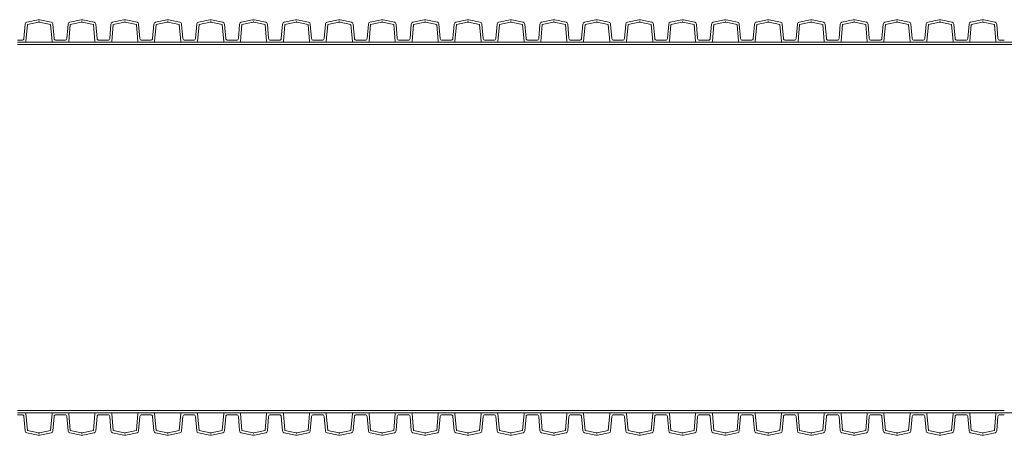
# Model space of a CAD drawing. Units: millimetres. Extents: x 13058 to 73590, y 5012 to 30714.
# Drawn here: x 15162 to 15635, y 26535 to 26735 of the extents above; entities that cross this region are included whole.
import ezdxf

# ---------------------------------------------------------------- set-up
doc = ezdxf.new("R2010")
doc.units = ezdxf.units.MM
doc.layers.add('Pragma-Inner-Layer', color=50, linetype='Continuous', lineweight=5)
doc.layers.add('Pragma-Rib-Layer', color=22, linetype='Continuous', lineweight=5)

msp = doc.modelspace()

# ---------------------------------------------------------------- linework, layer by layer
at = {"layer": 'Pragma-Inner-Layer'}
for p, q in [((15181.37852, 26723.83036), (15160.74852, 26723.83036)), ((15181.37852, 26722.73036), (15160.74852, 26722.73036)), ((15202.00852, 26723.83036), (15181.37852, 26723.83036)), ((15202.00852, 26722.73036), (15181.37852, 26722.73036)), ((15222.63852, 26723.83036), (15202.00852, 26723.83036)), ((15222.63852, 26722.73036), (15202.00852, 26722.73036)), ((15243.26852, 26723.83036), (15222.63852, 26723.83036)), ((15243.26852, 26722.73036), (15222.63852, 26722.73036)), ((15263.89852, 26723.83036), (15243.26852, 26723.83036)), ((15263.89852, 26722.73036), (15243.26852, 26722.73036)), ((15284.52852, 26723.83036), (15263.89852, 26723.83036)), ((15284.52852, 26722.73036), (15263.89852, 26722.73036)), ((15305.15852, 26723.83036), (15284.52852, 26723.83036)), ((15305.15852, 26722.73036), (15284.52852, 26722.73036)), ((15325.78852, 26723.83036), (15305.15852, 26723.83036)), ((15325.78852, 26722.73036), (15305.15852, 26722.73036)), ((15346.41852, 26723.83036), (15325.78852, 26723.83036)), ((15346.41852, 26722.73036), (15325.78852, 26722.73036)), ((15367.04852, 26723.83036), (15346.41852, 26723.83036)), ((15367.04852, 26722.73036), (15346.41852, 26722.73036)), ((15387.67852, 26723.83036), (15367.04852, 26723.83036)), ((15387.67852, 26722.73036), (15367.04852, 26722.73036)), ((15408.30852, 26723.83036), (15387.67852, 26723.83036)), ((15408.30852, 26722.73036), (15387.67852, 26722.73036)), ((15428.93852, 26723.83036), (15408.30852, 26723.83036)), ((15428.93852, 26722.73036), (15408.30852, 26722.73036)), ((15449.56852, 26723.83036), (15428.93852, 26723.83036)), ((15449.56852, 26722.73036), (15428.93852, 26722.73036)), ((15470.19852, 26723.83036), (15449.56852, 26723.83036)), ((15470.19852, 26722.73036), (15449.56852, 26722.73036)), ((15490.82852, 26723.83036), (15470.19852, 26723.83036)), ((15490.82852, 26722.73036), (15470.19852, 26722.73036)), ((15511.45852, 26723.83036), (15490.82852, 26723.83036)), ((15511.45852, 26722.73036), (15490.82852, 26722.73036)), ((15532.08852, 26723.83036), (15511.45852, 26723.83036)), ((15532.08852, 26722.73036), (15511.45852, 26722.73036)), ((15552.71852, 26723.83036), (15532.08852, 26723.83036)), ((15552.71852, 26722.73036), (15532.08852, 26722.73036)), ((15573.34852, 26723.83036), (15552.71852, 26723.83036)), ((15573.34852, 26722.73036), (15552.71852, 26722.73036)), ((15593.97852, 26723.83036), (15573.34852, 26723.83036)), ((15593.97852, 26722.73036), (15573.34852, 26722.73036)), ((15614.60852, 26723.83036), (15593.97852, 26723.83036)), ((15614.60852, 26722.73036), (15593.97852, 26722.73036)), ((15635.23852, 26723.83036), (15614.60852, 26723.83036)), ((15635.23852, 26722.73036), (15614.60852, 26722.73036)), ((15655.86852, 26723.83036), (15635.23852, 26723.83036)), ((15655.86852, 26722.73036), (15635.23852, 26722.73036)), ((15160.74852, 26546.73036), (15181.37852, 26546.73036)), ((15160.74852, 26545.63036), (15181.37852, 26545.63036)), ((15181.37852, 26546.73036), (15202.00852, 26546.73036)), ((15181.37852, 26545.63036), (15202.00852, 26545.63036)), ((15202.00852, 26546.73036), (15222.63852, 26546.73036)), ((15202.00852, 26545.63036), (15222.63852, 26545.63036)), ((15222.63852, 26546.73036), (15243.26852, 26546.73036)), ((15222.63852, 26545.63036), (15243.26852, 26545.63036)), ((15243.26852, 26546.73036), (15263.89852, 26546.73036)), ((15243.26852, 26545.63036), (15263.89852, 26545.63036)), ((15263.89852, 26546.73036), (15284.52852, 26546.73036)), ((15263.89852, 26545.63036), (15284.52852, 26545.63036)), ((15284.52852, 26546.73036), (15305.15852, 26546.73036)), ((15284.52852, 26545.63036), (15305.15852, 26545.63036)), ((15305.15852, 26546.73036), (15325.78852, 26546.73036)), ((15305.15852, 26545.63036), (15325.78852, 26545.63036)), ((15325.78852, 26546.73036), (15346.41852, 26546.73036)), ((15325.78852, 26545.63036), (15346.41852, 26545.63036)), ((15346.41852, 26546.73036), (15367.04852, 26546.73036)), ((15346.41852, 26545.63036), (15367.04852, 26545.63036)), ((15367.04852, 26546.73036), (15387.67852, 26546.73036)), ((15367.04852, 26545.63036), (15387.67852, 26545.63036)), ((15387.67852, 26546.73036), (15408.30852, 26546.73036)), ((15387.67852, 26545.63036), (15408.30852, 26545.63036)), ((15408.30852, 26546.73036), (15428.93852, 26546.73036)), ((15408.30852, 26545.63036), (15428.93852, 26545.63036)), ((15428.93852, 26546.73036), (15449.56852, 26546.73036)), ((15428.93852, 26545.63036), (15449.56852, 26545.63036)), ((15449.56852, 26546.73036), (15470.19852, 26546.73036)), ((15449.56852, 26545.63036), (15470.19852, 26545.63036)), ((15470.19852, 26546.73036), (15490.82852, 26546.73036)), ((15470.19852, 26545.63036), (15490.82852, 26545.63036)), ((15490.82852, 26546.73036), (15511.45852, 26546.73036)), ((15490.82852, 26545.63036), (15511.45852, 26545.63036)), ((15511.45852, 26546.73036), (15532.08852, 26546.73036)), ((15511.45852, 26545.63036), (15532.08852, 26545.63036)), ((15532.08852, 26546.73036), (15552.71852, 26546.73036)), ((15532.08852, 26545.63036), (15552.71852, 26545.63036)), ((15552.71852, 26546.73036), (15573.34852, 26546.73036)), ((15552.71852, 26545.63036), (15573.34852, 26545.63036)), ((15573.34852, 26546.73036), (15593.97852, 26546.73036)), ((15573.34852, 26545.63036), (15593.97852, 26545.63036)), ((15593.97852, 26546.73036), (15614.60852, 26546.73036)), ((15593.97852, 26545.63036), (15614.60852, 26545.63036)), ((15614.60852, 26546.73036), (15635.23852, 26546.73036)), ((15614.60852, 26545.63036), (15635.23852, 26545.63036)), ((15635.23852, 26545.63036), (15655.86852, 26545.63036))]:
    msp.add_line(p, q, dxfattribs=at)
at = {"layer": 'Pragma-Rib-Layer'}
for points in [[(15160.74852, 26724.83036), (15162.80219, 26724.83036, 0.388878732), (15163.79838, 26725.7432), (15164.40138, 26732.63552, -0.329750547), (15165.18966, 26733.52651), (15170.64769, 26734.68665, -0.052407779), (15171.06352, 26734.73036, -0.052407779), (15171.47934, 26734.68665), (15176.93737, 26733.52651, -0.329750547), (15177.72565, 26732.63552), (15178.32865, 26725.7432, 0.388878732), (15179.32485, 26724.83036), (15181.37852, 26724.83036)], [(15160.74852, 26723.83036), (15164.27707, 26723.83036, 0.388878732), (15164.77516, 26724.28678), (15165.49075, 26732.46593), (15170.8764, 26733.61069, -0.052407779), (15171.06352, 26733.63036, -0.052407779), (15171.25064, 26733.61069), (15176.63629, 26732.46593), (15177.35187, 26724.28678, 0.388878732), (15177.84997, 26723.83036), (15181.37852, 26723.83036)], [(15181.37852, 26724.83036), (15183.43219, 26724.83036, 0.388878732), (15184.42838, 26725.7432), (15185.03138, 26732.63552, -0.329750547), (15185.81966, 26733.52651), (15191.27769, 26734.68665, -0.052407779), (15191.69352, 26734.73036, -0.052407779), (15192.10934, 26734.68665), (15197.56737, 26733.52651, -0.329750547), (15198.35565, 26732.63552), (15198.95865, 26725.7432, 0.388878732), (15199.95485, 26724.83036), (15202.00852, 26724.83036)], [(15181.37852, 26723.83036), (15184.90707, 26723.83036, 0.388878732), (15185.40516, 26724.28678), (15186.12075, 26732.46593), (15191.5064, 26733.61069, -0.052407779), (15191.69352, 26733.63036, -0.052407779), (15191.88064, 26733.61069), (15197.26629, 26732.46593), (15197.98187, 26724.28678, 0.388878732), (15198.47997, 26723.83036), (15202.00852, 26723.83036)], [(15202.00852, 26724.83036), (15204.06219, 26724.83036, 0.388878732), (15205.05838, 26725.7432), (15205.66138, 26732.63552, -0.329750547), (15206.44966, 26733.52651), (15211.90769, 26734.68665, -0.052407779), (15212.32352, 26734.73036, -0.052407779), (15212.73934, 26734.68665), (15218.19737, 26733.52651, -0.329750547), (15218.98565, 26732.63552), (15219.58865, 26725.7432, 0.388878732), (15220.58485, 26724.83036), (15222.63852, 26724.83036)], [(15202.00852, 26723.83036), (15205.53707, 26723.83036, 0.388878732), (15206.03516, 26724.28678), (15206.75075, 26732.46593), (15212.1364, 26733.61069, -0.052407779), (15212.32352, 26733.63036, -0.052407779), (15212.51064, 26733.61069), (15217.89629, 26732.46593), (15218.61187, 26724.28678, 0.388878732), (15219.10997, 26723.83036), (15222.63852, 26723.83036)], [(15222.63852, 26724.83036), (15224.69219, 26724.83036, 0.388878732), (15225.68838, 26725.7432), (15226.29138, 26732.63552, -0.329750547), (15227.07966, 26733.52651), (15232.53769, 26734.68665, -0.052407779), (15232.95352, 26734.73036, -0.052407779), (15233.36934, 26734.68665), (15238.82737, 26733.52651, -0.329750547), (15239.61565, 26732.63552), (15240.21865, 26725.7432, 0.388878732), (15241.21485, 26724.83036), (15243.26852, 26724.83036)], [(15222.63852, 26723.83036), (15226.16707, 26723.83036, 0.388878732), (15226.66516, 26724.28678), (15227.38075, 26732.46593), (15232.7664, 26733.61069, -0.052407779), (15232.95352, 26733.63036, -0.052407779), (15233.14064, 26733.61069), (15238.52629, 26732.46593), (15239.24187, 26724.28678, 0.388878732), (15239.73997, 26723.83036), (15243.26852, 26723.83036)], [(15243.26852, 26724.83036), (15245.32219, 26724.83036, 0.388878732), (15246.31838, 26725.7432), (15246.92138, 26732.63552, -0.329750547), (15247.70966, 26733.52651), (15253.16769, 26734.68665, -0.052407779), (15253.58352, 26734.73036, -0.052407779), (15253.99934, 26734.68665), (15259.45737, 26733.52651, -0.329750547), (15260.24565, 26732.63552), (15260.84865, 26725.7432, 0.388878732), (15261.84485, 26724.83036), (15263.89852, 26724.83036)], [(15243.26852, 26723.83036), (15246.79707, 26723.83036, 0.388878732), (15247.29516, 26724.28678), (15248.01075, 26732.46593), (15253.3964, 26733.61069, -0.052407779), (15253.58352, 26733.63036, -0.052407779), (15253.77064, 26733.61069), (15259.15629, 26732.46593), (15259.87187, 26724.28678, 0.388878732), (15260.36997, 26723.83036), (15263.89852, 26723.83036)], [(15263.89852, 26724.83036), (15265.95219, 26724.83036, 0.388878732), (15266.94838, 26725.7432), (15267.55138, 26732.63552, -0.329750547), (15268.33966, 26733.52651), (15273.79769, 26734.68665, -0.052407779), (15274.21352, 26734.73036, -0.052407779), (15274.62934, 26734.68665), (15280.08737, 26733.52651, -0.329750547), (15280.87565, 26732.63552), (15281.47865, 26725.7432, 0.388878732), (15282.47485, 26724.83036), (15284.52852, 26724.83036)], [(15263.89852, 26723.83036), (15267.42707, 26723.83036, 0.388878732), (15267.92516, 26724.28678), (15268.64075, 26732.46593), (15274.0264, 26733.61069, -0.052407779), (15274.21352, 26733.63036, -0.052407779), (15274.40064, 26733.61069), (15279.78629, 26732.46593), (15280.50187, 26724.28678, 0.388878732), (15280.99997, 26723.83036), (15284.52852, 26723.83036)], [(15284.52852, 26724.83036), (15286.58219, 26724.83036, 0.388878732), (15287.57838, 26725.7432), (15288.18138, 26732.63552, -0.329750547), (15288.96966, 26733.52651), (15294.42769, 26734.68665, -0.052407779), (15294.84352, 26734.73036, -0.052407779), (15295.25934, 26734.68665), (15300.71737, 26733.52651, -0.329750547), (15301.50565, 26732.63552), (15302.10865, 26725.7432, 0.388878732), (15303.10485, 26724.83036), (15305.15852, 26724.83036)], [(15284.52852, 26723.83036), (15288.05707, 26723.83036, 0.388878732), (15288.55516, 26724.28678), (15289.27075, 26732.46593), (15294.6564, 26733.61069, -0.052407779), (15294.84352, 26733.63036, -0.052407779), (15295.03064, 26733.61069), (15300.41629, 26732.46593), (15301.13187, 26724.28678, 0.388878732), (15301.62997, 26723.83036), (15305.15852, 26723.83036)], [(15305.15852, 26724.83036), (15307.21219, 26724.83036, 0.388878732), (15308.20838, 26725.7432), (15308.81138, 26732.63552, -0.329750547), (15309.59966, 26733.52651), (15315.05769, 26734.68665, -0.052407779), (15315.47352, 26734.73036, -0.052407779), (15315.88934, 26734.68665), (15321.34737, 26733.52651, -0.329750547), (15322.13565, 26732.63552), (15322.73865, 26725.7432, 0.388878732), (15323.73485, 26724.83036), (15325.78852, 26724.83036)], [(15305.15852, 26723.83036), (15308.68707, 26723.83036, 0.388878732), (15309.18516, 26724.28678), (15309.90075, 26732.46593), (15315.2864, 26733.61069, -0.052407779), (15315.47352, 26733.63036, -0.052407779), (15315.66064, 26733.61069), (15321.04629, 26732.46593), (15321.76187, 26724.28678, 0.388878732), (15322.25997, 26723.83036), (15325.78852, 26723.83036)], [(15325.78852, 26724.83036), (15327.84219, 26724.83036, 0.388878732), (15328.83838, 26725.7432), (15329.44138, 26732.63552, -0.329750547), (15330.22966, 26733.52651), (15335.68769, 26734.68665, -0.052407779), (15336.10352, 26734.73036, -0.052407779), (15336.51934, 26734.68665), (15341.97737, 26733.52651, -0.329750547), (15342.76565, 26732.63552), (15343.36865, 26725.7432, 0.388878732), (15344.36485, 26724.83036), (15346.41852, 26724.83036)], [(15325.78852, 26723.83036), (15329.31707, 26723.83036, 0.388878732), (15329.81516, 26724.28678), (15330.53075, 26732.46593), (15335.9164, 26733.61069, -0.052407779), (15336.10352, 26733.63036, -0.052407779), (15336.29064, 26733.61069), (15341.67629, 26732.46593), (15342.39187, 26724.28678, 0.388878732), (15342.88997, 26723.83036), (15346.41852, 26723.83036)], [(15346.41852, 26724.83036), (15348.47219, 26724.83036, 0.388878732), (15349.46838, 26725.7432), (15350.07138, 26732.63552, -0.329750547), (15350.85966, 26733.52651), (15356.31769, 26734.68665, -0.052407779), (15356.73352, 26734.73036, -0.052407779), (15357.14934, 26734.68665), (15362.60737, 26733.52651, -0.329750547), (15363.39565, 26732.63552), (15363.99865, 26725.7432, 0.388878732), (15364.99485, 26724.83036), (15367.04852, 26724.83036)], [(15346.41852, 26723.83036), (15349.94707, 26723.83036, 0.388878732), (15350.44516, 26724.28678), (15351.16075, 26732.46593), (15356.5464, 26733.61069, -0.052407779), (15356.73352, 26733.63036, -0.052407779), (15356.92064, 26733.61069), (15362.30629, 26732.46593), (15363.02187, 26724.28678, 0.388878732), (15363.51997, 26723.83036), (15367.04852, 26723.83036)], [(15367.04852, 26724.83036), (15369.10219, 26724.83036, 0.388878732), (15370.09838, 26725.7432), (15370.70138, 26732.63552, -0.329750547), (15371.48966, 26733.52651), (15376.94769, 26734.68665, -0.052407779), (15377.36352, 26734.73036, -0.052407779), (15377.77934, 26734.68665), (15383.23737, 26733.52651, -0.329750547), (15384.02565, 26732.63552), (15384.62865, 26725.7432, 0.388878732), (15385.62485, 26724.83036), (15387.67852, 26724.83036)], [(15367.04852, 26723.83036), (15370.57707, 26723.83036, 0.388878732), (15371.07516, 26724.28678), (15371.79075, 26732.46593), (15377.1764, 26733.61069, -0.052407779), (15377.36352, 26733.63036, -0.052407779), (15377.55064, 26733.61069), (15382.93629, 26732.46593), (15383.65187, 26724.28678, 0.388878732), (15384.14997, 26723.83036), (15387.67852, 26723.83036)], [(15387.67852, 26724.83036), (15389.73219, 26724.83036, 0.388878732), (15390.72838, 26725.7432), (15391.33138, 26732.63552, -0.329750547), (15392.11966, 26733.52651), (15397.57769, 26734.68665, -0.052407779), (15397.99352, 26734.73036, -0.052407779), (15398.40934, 26734.68665), (15403.86737, 26733.52651, -0.329750547), (15404.65565, 26732.63552), (15405.25865, 26725.7432, 0.388878732), (15406.25485, 26724.83036), (15408.30852, 26724.83036)], [(15387.67852, 26723.83036), (15391.20707, 26723.83036, 0.388878732), (15391.70516, 26724.28678), (15392.42075, 26732.46593), (15397.8064, 26733.61069, -0.052407779), (15397.99352, 26733.63036, -0.052407779), (15398.18064, 26733.61069), (15403.56629, 26732.46593), (15404.28187, 26724.28678, 0.388878732), (15404.77997, 26723.83036), (15408.30852, 26723.83036)], [(15408.30852, 26724.83036), (15410.36219, 26724.83036, 0.388878732), (15411.35838, 26725.7432), (15411.96138, 26732.63552, -0.329750547), (15412.74966, 26733.52651), (15418.20769, 26734.68665, -0.052407779), (15418.62352, 26734.73036, -0.052407779), (15419.03934, 26734.68665), (15424.49737, 26733.52651, -0.329750547), (15425.28565, 26732.63552), (15425.88865, 26725.7432, 0.388878732), (15426.88485, 26724.83036), (15428.93852, 26724.83036)], [(15408.30852, 26723.83036), (15411.83707, 26723.83036, 0.388878732), (15412.33516, 26724.28678), (15413.05075, 26732.46593), (15418.4364, 26733.61069, -0.052407779), (15418.62352, 26733.63036, -0.052407779), (15418.81064, 26733.61069), (15424.19629, 26732.46593), (15424.91187, 26724.28678, 0.388878732), (15425.40997, 26723.83036), (15428.93852, 26723.83036)], [(15428.93852, 26724.83036), (15430.99219, 26724.83036, 0.388878732), (15431.98838, 26725.7432), (15432.59138, 26732.63552, -0.329750547), (15433.37966, 26733.52651), (15438.83769, 26734.68665, -0.052407779), (15439.25352, 26734.73036, -0.052407779), (15439.66934, 26734.68665), (15445.12737, 26733.52651, -0.329750547), (15445.91565, 26732.63552), (15446.51865, 26725.7432, 0.388878732), (15447.51485, 26724.83036), (15449.56852, 26724.83036)], [(15428.93852, 26723.83036), (15432.46707, 26723.83036, 0.388878732), (15432.96516, 26724.28678), (15433.68075, 26732.46593), (15439.0664, 26733.61069, -0.052407779), (15439.25352, 26733.63036, -0.052407779), (15439.44064, 26733.61069), (15444.82629, 26732.46593), (15445.54187, 26724.28678, 0.388878732), (15446.03997, 26723.83036), (15449.56852, 26723.83036)], [(15449.56852, 26724.83036), (15451.62219, 26724.83036, 0.388878732), (15452.61838, 26725.7432), (15453.22138, 26732.63552, -0.329750547), (15454.00966, 26733.52651), (15459.46769, 26734.68665, -0.052407779), (15459.88352, 26734.73036, -0.052407779), (15460.29934, 26734.68665), (15465.75737, 26733.52651, -0.329750547), (15466.54565, 26732.63552), (15467.14865, 26725.7432, 0.388878732), (15468.14485, 26724.83036), (15470.19852, 26724.83036)], [(15449.56852, 26723.83036), (15453.09707, 26723.83036, 0.388878732), (15453.59516, 26724.28678), (15454.31075, 26732.46593), (15459.6964, 26733.61069, -0.052407779), (15459.88352, 26733.63036, -0.052407779), (15460.07064, 26733.61069), (15465.45629, 26732.46593), (15466.17187, 26724.28678, 0.388878732), (15466.66997, 26723.83036), (15470.19852, 26723.83036)], [(15470.19852, 26724.83036), (15472.25219, 26724.83036, 0.388878732), (15473.24838, 26725.7432), (15473.85138, 26732.63552, -0.329750547), (15474.63966, 26733.52651), (15480.09769, 26734.68665, -0.052407779), (15480.51352, 26734.73036, -0.052407779), (15480.92934, 26734.68665), (15486.38737, 26733.52651, -0.329750547), (15487.17565, 26732.63552), (15487.77865, 26725.7432, 0.388878732), (15488.77485, 26724.83036), (15490.82852, 26724.83036)], [(15470.19852, 26723.83036), (15473.72707, 26723.83036, 0.388878732), (15474.22516, 26724.28678), (15474.94075, 26732.46593), (15480.3264, 26733.61069, -0.052407779), (15480.51352, 26733.63036, -0.052407779), (15480.70064, 26733.61069), (15486.08629, 26732.46593), (15486.80187, 26724.28678, 0.388878732), (15487.29997, 26723.83036), (15490.82852, 26723.83036)], [(15490.82852, 26724.83036), (15492.88219, 26724.83036, 0.388878732), (15493.87838, 26725.7432), (15494.48138, 26732.63552, -0.329750547), (15495.26966, 26733.52651), (15500.72769, 26734.68665, -0.052407779), (15501.14352, 26734.73036, -0.052407779), (15501.55934, 26734.68665), (15507.01737, 26733.52651, -0.329750547), (15507.80565, 26732.63552), (15508.40865, 26725.7432, 0.388878732), (15509.40485, 26724.83036), (15511.45852, 26724.83036)], [(15490.82852, 26723.83036), (15494.35707, 26723.83036, 0.388878732), (15494.85516, 26724.28678), (15495.57075, 26732.46593), (15500.9564, 26733.61069, -0.052407779), (15501.14352, 26733.63036, -0.052407779), (15501.33064, 26733.61069), (15506.71629, 26732.46593), (15507.43187, 26724.28678, 0.388878732), (15507.92997, 26723.83036), (15511.45852, 26723.83036)], [(15511.45852, 26724.83036), (15513.51219, 26724.83036, 0.388878732), (15514.50838, 26725.7432), (15515.11138, 26732.63552, -0.329750547), (15515.89966, 26733.52651), (15521.35769, 26734.68665, -0.052407779), (15521.77352, 26734.73036, -0.052407779), (15522.18934, 26734.68665), (15527.64737, 26733.52651, -0.329750547), (15528.43565, 26732.63552), (15529.03865, 26725.7432, 0.388878732), (15530.03485, 26724.83036), (15532.08852, 26724.83036)], [(15511.45852, 26723.83036), (15514.98707, 26723.83036, 0.388878732), (15515.48516, 26724.28678), (15516.20075, 26732.46593), (15521.5864, 26733.61069, -0.052407779), (15521.77352, 26733.63036, -0.052407779), (15521.96064, 26733.61069), (15527.34629, 26732.46593), (15528.06187, 26724.28678, 0.388878732), (15528.55997, 26723.83036), (15532.08852, 26723.83036)], [(15532.08852, 26724.83036), (15534.14219, 26724.83036, 0.388878732), (15535.13838, 26725.7432), (15535.74138, 26732.63552, -0.329750547), (15536.52966, 26733.52651), (15541.98769, 26734.68665, -0.052407779), (15542.40352, 26734.73036, -0.052407779), (15542.81934, 26734.68665), (15548.27737, 26733.52651, -0.329750547), (15549.06565, 26732.63552), (15549.66865, 26725.7432, 0.388878732), (15550.66485, 26724.83036), (15552.71852, 26724.83036)], [(15532.08852, 26723.83036), (15535.61707, 26723.83036, 0.388878732), (15536.11516, 26724.28678), (15536.83075, 26732.46593), (15542.2164, 26733.61069, -0.052407779), (15542.40352, 26733.63036, -0.052407779), (15542.59064, 26733.61069), (15547.97629, 26732.46593), (15548.69187, 26724.28678, 0.388878732), (15549.18997, 26723.83036), (15552.71852, 26723.83036)], [(15552.71852, 26724.83036), (15554.77219, 26724.83036, 0.388878732), (15555.76838, 26725.7432), (15556.37138, 26732.63552, -0.329750547), (15557.15966, 26733.52651), (15562.61769, 26734.68665, -0.052407779), (15563.03352, 26734.73036, -0.052407779), (15563.44934, 26734.68665), (15568.90737, 26733.52651, -0.329750547), (15569.69565, 26732.63552), (15570.29865, 26725.7432, 0.388878732), (15571.29485, 26724.83036), (15573.34852, 26724.83036)], [(15552.71852, 26723.83036), (15556.24707, 26723.83036, 0.388878732), (15556.74516, 26724.28678), (15557.46075, 26732.46593), (15562.8464, 26733.61069, -0.052407779), (15563.03352, 26733.63036, -0.052407779), (15563.22064, 26733.61069), (15568.60629, 26732.46593), (15569.32187, 26724.28678, 0.388878732), (15569.81997, 26723.83036), (15573.34852, 26723.83036)], [(15573.34852, 26724.83036), (15575.40219, 26724.83036, 0.388878732), (15576.39838, 26725.7432), (15577.00138, 26732.63552, -0.329750547), (15577.78966, 26733.52651), (15583.24769, 26734.68665, -0.052407779), (15583.66352, 26734.73036, -0.052407779), (15584.07934, 26734.68665), (15589.53737, 26733.52651, -0.329750547), (15590.32565, 26732.63552), (15590.92865, 26725.7432, 0.388878732), (15591.92485, 26724.83036), (15593.97852, 26724.83036)], [(15573.34852, 26723.83036), (15576.87707, 26723.83036, 0.388878732), (15577.37516, 26724.28678), (15578.09075, 26732.46593), (15583.4764, 26733.61069, -0.052407779), (15583.66352, 26733.63036, -0.052407779), (15583.85064, 26733.61069), (15589.23629, 26732.46593), (15589.95187, 26724.28678, 0.388878732), (15590.44997, 26723.83036), (15593.97852, 26723.83036)], [(15593.97852, 26724.83036), (15596.03219, 26724.83036, 0.388878732), (15597.02838, 26725.7432), (15597.63138, 26732.63552, -0.329750547), (15598.41966, 26733.52651), (15603.87769, 26734.68665, -0.052407779), (15604.29352, 26734.73036, -0.052407779), (15604.70934, 26734.68665), (15610.16737, 26733.52651, -0.329750547), (15610.95565, 26732.63552), (15611.55865, 26725.7432, 0.388878732), (15612.55485, 26724.83036), (15614.60852, 26724.83036)], [(15593.97852, 26723.83036), (15597.50707, 26723.83036, 0.388878732), (15598.00516, 26724.28678), (15598.72075, 26732.46593), (15604.1064, 26733.61069, -0.052407779), (15604.29352, 26733.63036, -0.052407779), (15604.48064, 26733.61069), (15609.86629, 26732.46593), (15610.58187, 26724.28678, 0.388878732), (15611.07997, 26723.83036), (15614.60852, 26723.83036)], [(15614.60852, 26724.83036), (15616.66219, 26724.83036, 0.388878732), (15617.65838, 26725.7432), (15618.26138, 26732.63552, -0.329750547), (15619.04966, 26733.52651), (15624.50769, 26734.68665, -0.052407779), (15624.92352, 26734.73036, -0.052407779), (15625.33934, 26734.68665), (15630.79737, 26733.52651, -0.329750547), (15631.58565, 26732.63552), (15632.18865, 26725.7432, 0.388878732), (15633.18485, 26724.83036), (15635.23852, 26724.83036)], [(15614.60852, 26723.83036), (15618.13707, 26723.83036, 0.388878732), (15618.63516, 26724.28678), (15619.35075, 26732.46593), (15624.7364, 26733.61069, -0.052407779), (15624.92352, 26733.63036, -0.052407779), (15625.11064, 26733.61069), (15630.49629, 26732.46593), (15631.21187, 26724.28678, 0.388878732), (15631.70997, 26723.83036), (15635.23852, 26723.83036)], [(15160.74852, 26545.63036), (15164.27707, 26545.63036, -0.388878732), (15164.77516, 26545.17393), (15165.49075, 26536.99478), (15170.8764, 26535.85002, 0.052407779), (15171.06352, 26535.83036, 0.052407779), (15171.25064, 26535.85002), (15176.63629, 26536.99478), (15177.35187, 26545.17393, -0.388878732), (15177.84997, 26545.63036), (15181.37852, 26545.63036)], [(15160.74852, 26544.63036), (15162.80219, 26544.63036, -0.388878732), (15163.79838, 26543.71751), (15164.40138, 26536.82519, 0.329750547), (15165.18966, 26535.9342), (15170.64769, 26534.77406, 0.052407779), (15171.06352, 26534.73036, 0.052407779), (15171.47934, 26534.77406), (15176.93737, 26535.9342, 0.329750547), (15177.72565, 26536.82519), (15178.32865, 26543.71751, -0.388878732), (15179.32485, 26544.63036), (15181.37852, 26544.63036)], [(15181.37852, 26545.63036), (15184.90707, 26545.63036, -0.388878732), (15185.40516, 26545.17393), (15186.12075, 26536.99478), (15191.5064, 26535.85002, 0.052407779), (15191.69352, 26535.83036, 0.052407779), (15191.88064, 26535.85002), (15197.26629, 26536.99478), (15197.98187, 26545.17393, -0.388878732), (15198.47997, 26545.63036), (15202.00852, 26545.63036)], [(15181.37852, 26544.63036), (15183.43219, 26544.63036, -0.388878732), (15184.42838, 26543.71751), (15185.03138, 26536.82519, 0.329750547), (15185.81966, 26535.9342), (15191.27769, 26534.77406, 0.052407779), (15191.69352, 26534.73036, 0.052407779), (15192.10934, 26534.77406), (15197.56737, 26535.9342, 0.329750547), (15198.35565, 26536.82519), (15198.95865, 26543.71751, -0.388878732), (15199.95485, 26544.63036), (15202.00852, 26544.63036)], [(15202.00852, 26545.63036), (15205.53707, 26545.63036, -0.388878732), (15206.03516, 26545.17393), (15206.75075, 26536.99478), (15212.1364, 26535.85002, 0.052407779), (15212.32352, 26535.83036, 0.052407779), (15212.51064, 26535.85002), (15217.89629, 26536.99478), (15218.61187, 26545.17393, -0.388878732), (15219.10997, 26545.63036), (15222.63852, 26545.63036)], [(15202.00852, 26544.63036), (15204.06219, 26544.63036, -0.388878732), (15205.05838, 26543.71751), (15205.66138, 26536.82519, 0.329750547), (15206.44966, 26535.9342), (15211.90769, 26534.77406, 0.052407779), (15212.32352, 26534.73036, 0.052407779), (15212.73934, 26534.77406), (15218.19737, 26535.9342, 0.329750547), (15218.98565, 26536.82519), (15219.58865, 26543.71751, -0.388878732), (15220.58485, 26544.63036), (15222.63852, 26544.63036)], [(15222.63852, 26545.63036), (15226.16707, 26545.63036, -0.388878732), (15226.66516, 26545.17393), (15227.38075, 26536.99478), (15232.7664, 26535.85002, 0.052407779), (15232.95352, 26535.83036, 0.052407779), (15233.14064, 26535.85002), (15238.52629, 26536.99478), (15239.24187, 26545.17393, -0.388878732), (15239.73997, 26545.63036), (15243.26852, 26545.63036)], [(15222.63852, 26544.63036), (15224.69219, 26544.63036, -0.388878732), (15225.68838, 26543.71751), (15226.29138, 26536.82519, 0.329750547), (15227.07966, 26535.9342), (15232.53769, 26534.77406, 0.052407779), (15232.95352, 26534.73036, 0.052407779), (15233.36934, 26534.77406), (15238.82737, 26535.9342, 0.329750547), (15239.61565, 26536.82519), (15240.21865, 26543.71751, -0.388878732), (15241.21485, 26544.63036), (15243.26852, 26544.63036)], [(15243.26852, 26545.63036), (15246.79707, 26545.63036, -0.388878732), (15247.29516, 26545.17393), (15248.01075, 26536.99478), (15253.3964, 26535.85002, 0.052407779), (15253.58352, 26535.83036, 0.052407779), (15253.77064, 26535.85002), (15259.15629, 26536.99478), (15259.87187, 26545.17393, -0.388878732), (15260.36997, 26545.63036), (15263.89852, 26545.63036)], [(15243.26852, 26544.63036), (15245.32219, 26544.63036, -0.388878732), (15246.31838, 26543.71751), (15246.92138, 26536.82519, 0.329750547), (15247.70966, 26535.9342), (15253.16769, 26534.77406, 0.052407779), (15253.58352, 26534.73036, 0.052407779), (15253.99934, 26534.77406), (15259.45737, 26535.9342, 0.329750547), (15260.24565, 26536.82519), (15260.84865, 26543.71751, -0.388878732), (15261.84485, 26544.63036), (15263.89852, 26544.63036)], [(15263.89852, 26545.63036), (15267.42707, 26545.63036, -0.388878732), (15267.92516, 26545.17393), (15268.64075, 26536.99478), (15274.0264, 26535.85002, 0.052407779), (15274.21352, 26535.83036, 0.052407779), (15274.40064, 26535.85002), (15279.78629, 26536.99478), (15280.50187, 26545.17393, -0.388878732), (15280.99997, 26545.63036), (15284.52852, 26545.63036)], [(15263.89852, 26544.63036), (15265.95219, 26544.63036, -0.388878732), (15266.94838, 26543.71751), (15267.55138, 26536.82519, 0.329750547), (15268.33966, 26535.9342), (15273.79769, 26534.77406, 0.052407779), (15274.21352, 26534.73036, 0.052407779), (15274.62934, 26534.77406), (15280.08737, 26535.9342, 0.329750547), (15280.87565, 26536.82519), (15281.47865, 26543.71751, -0.388878732), (15282.47485, 26544.63036), (15284.52852, 26544.63036)], [(15284.52852, 26545.63036), (15288.05707, 26545.63036, -0.388878732), (15288.55516, 26545.17393), (15289.27075, 26536.99478), (15294.6564, 26535.85002, 0.052407779), (15294.84352, 26535.83036, 0.052407779), (15295.03064, 26535.85002), (15300.41629, 26536.99478), (15301.13187, 26545.17393, -0.388878732), (15301.62997, 26545.63036), (15305.15852, 26545.63036)], [(15284.52852, 26544.63036), (15286.58219, 26544.63036, -0.388878732), (15287.57838, 26543.71751), (15288.18138, 26536.82519, 0.329750547), (15288.96966, 26535.9342), (15294.42769, 26534.77406, 0.052407779), (15294.84352, 26534.73036, 0.052407779), (15295.25934, 26534.77406), (15300.71737, 26535.9342, 0.329750547), (15301.50565, 26536.82519), (15302.10865, 26543.71751, -0.388878732), (15303.10485, 26544.63036), (15305.15852, 26544.63036)], [(15305.15852, 26545.63036), (15308.68707, 26545.63036, -0.388878732), (15309.18516, 26545.17393), (15309.90075, 26536.99478), (15315.2864, 26535.85002, 0.052407779), (15315.47352, 26535.83036, 0.052407779), (15315.66064, 26535.85002), (15321.04629, 26536.99478), (15321.76187, 26545.17393, -0.388878732), (15322.25997, 26545.63036), (15325.78852, 26545.63036)], [(15305.15852, 26544.63036), (15307.21219, 26544.63036, -0.388878732), (15308.20838, 26543.71751), (15308.81138, 26536.82519, 0.329750547), (15309.59966, 26535.9342), (15315.05769, 26534.77406, 0.052407779), (15315.47352, 26534.73036, 0.052407779), (15315.88934, 26534.77406), (15321.34737, 26535.9342, 0.329750547), (15322.13565, 26536.82519), (15322.73865, 26543.71751, -0.388878732), (15323.73485, 26544.63036), (15325.78852, 26544.63036)], [(15325.78852, 26545.63036), (15329.31707, 26545.63036, -0.388878732), (15329.81516, 26545.17393), (15330.53075, 26536.99478), (15335.9164, 26535.85002, 0.052407779), (15336.10352, 26535.83036, 0.052407779), (15336.29064, 26535.85002), (15341.67629, 26536.99478), (15342.39187, 26545.17393, -0.388878732), (15342.88997, 26545.63036), (15346.41852, 26545.63036)], [(15325.78852, 26544.63036), (15327.84219, 26544.63036, -0.388878732), (15328.83838, 26543.71751), (15329.44138, 26536.82519, 0.329750547), (15330.22966, 26535.9342), (15335.68769, 26534.77406, 0.052407779), (15336.10352, 26534.73036, 0.052407779), (15336.51934, 26534.77406), (15341.97737, 26535.9342, 0.329750547), (15342.76565, 26536.82519), (15343.36865, 26543.71751, -0.388878732), (15344.36485, 26544.63036), (15346.41852, 26544.63036)], [(15346.41852, 26545.63036), (15349.94707, 26545.63036, -0.388878732), (15350.44516, 26545.17393), (15351.16075, 26536.99478), (15356.5464, 26535.85002, 0.052407779), (15356.73352, 26535.83036, 0.052407779), (15356.92064, 26535.85002), (15362.30629, 26536.99478), (15363.02187, 26545.17393, -0.388878732), (15363.51997, 26545.63036), (15367.04852, 26545.63036)], [(15346.41852, 26544.63036), (15348.47219, 26544.63036, -0.388878732), (15349.46838, 26543.71751), (15350.07138, 26536.82519, 0.329750547), (15350.85966, 26535.9342), (15356.31769, 26534.77406, 0.052407779), (15356.73352, 26534.73036, 0.052407779), (15357.14934, 26534.77406), (15362.60737, 26535.9342, 0.329750547), (15363.39565, 26536.82519), (15363.99865, 26543.71751, -0.388878732), (15364.99485, 26544.63036), (15367.04852, 26544.63036)], [(15367.04852, 26545.63036), (15370.57707, 26545.63036, -0.388878732), (15371.07516, 26545.17393), (15371.79075, 26536.99478), (15377.1764, 26535.85002, 0.052407779), (15377.36352, 26535.83036, 0.052407779), (15377.55064, 26535.85002), (15382.93629, 26536.99478), (15383.65187, 26545.17393, -0.388878732), (15384.14997, 26545.63036), (15387.67852, 26545.63036)], [(15367.04852, 26544.63036), (15369.10219, 26544.63036, -0.388878732), (15370.09838, 26543.71751), (15370.70138, 26536.82519, 0.329750547), (15371.48966, 26535.9342), (15376.94769, 26534.77406, 0.052407779), (15377.36352, 26534.73036, 0.052407779), (15377.77934, 26534.77406), (15383.23737, 26535.9342, 0.329750547), (15384.02565, 26536.82519), (15384.62865, 26543.71751, -0.388878732), (15385.62485, 26544.63036), (15387.67852, 26544.63036)], [(15387.67852, 26545.63036), (15391.20707, 26545.63036, -0.388878732), (15391.70516, 26545.17393), (15392.42075, 26536.99478), (15397.8064, 26535.85002, 0.052407779), (15397.99352, 26535.83036, 0.052407779), (15398.18064, 26535.85002), (15403.56629, 26536.99478), (15404.28187, 26545.17393, -0.388878732), (15404.77997, 26545.63036), (15408.30852, 26545.63036)], [(15387.67852, 26544.63036), (15389.73219, 26544.63036, -0.388878732), (15390.72838, 26543.71751), (15391.33138, 26536.82519, 0.329750547), (15392.11966, 26535.9342), (15397.57769, 26534.77406, 0.052407779), (15397.99352, 26534.73036, 0.052407779), (15398.40934, 26534.77406), (15403.86737, 26535.9342, 0.329750547), (15404.65565, 26536.82519), (15405.25865, 26543.71751, -0.388878732), (15406.25485, 26544.63036), (15408.30852, 26544.63036)], [(15408.30852, 26545.63036), (15411.83707, 26545.63036, -0.388878732), (15412.33516, 26545.17393), (15413.05075, 26536.99478), (15418.4364, 26535.85002, 0.052407779), (15418.62352, 26535.83036, 0.052407779), (15418.81064, 26535.85002), (15424.19629, 26536.99478), (15424.91187, 26545.17393, -0.388878732), (15425.40997, 26545.63036), (15428.93852, 26545.63036)], [(15408.30852, 26544.63036), (15410.36219, 26544.63036, -0.388878732), (15411.35838, 26543.71751), (15411.96138, 26536.82519, 0.329750547), (15412.74966, 26535.9342), (15418.20769, 26534.77406, 0.052407779), (15418.62352, 26534.73036, 0.052407779), (15419.03934, 26534.77406), (15424.49737, 26535.9342, 0.329750547), (15425.28565, 26536.82519), (15425.88865, 26543.71751, -0.388878732), (15426.88485, 26544.63036), (15428.93852, 26544.63036)], [(15428.93852, 26545.63036), (15432.46707, 26545.63036, -0.388878732), (15432.96516, 26545.17393), (15433.68075, 26536.99478), (15439.0664, 26535.85002, 0.052407779), (15439.25352, 26535.83036, 0.052407779), (15439.44064, 26535.85002), (15444.82629, 26536.99478), (15445.54187, 26545.17393, -0.388878732), (15446.03997, 26545.63036), (15449.56852, 26545.63036)], [(15428.93852, 26544.63036), (15430.99219, 26544.63036, -0.388878732), (15431.98838, 26543.71751), (15432.59138, 26536.82519, 0.329750547), (15433.37966, 26535.9342), (15438.83769, 26534.77406, 0.052407779), (15439.25352, 26534.73036, 0.052407779), (15439.66934, 26534.77406), (15445.12737, 26535.9342, 0.329750547), (15445.91565, 26536.82519), (15446.51865, 26543.71751, -0.388878732), (15447.51485, 26544.63036), (15449.56852, 26544.63036)], [(15449.56852, 26545.63036), (15453.09707, 26545.63036, -0.388878732), (15453.59516, 26545.17393), (15454.31075, 26536.99478), (15459.6964, 26535.85002, 0.052407779), (15459.88352, 26535.83036, 0.052407779), (15460.07064, 26535.85002), (15465.45629, 26536.99478), (15466.17187, 26545.17393, -0.388878732), (15466.66997, 26545.63036), (15470.19852, 26545.63036)], [(15449.56852, 26544.63036), (15451.62219, 26544.63036, -0.388878732), (15452.61838, 26543.71751), (15453.22138, 26536.82519, 0.329750547), (15454.00966, 26535.9342), (15459.46769, 26534.77406, 0.052407779), (15459.88352, 26534.73036, 0.052407779), (15460.29934, 26534.77406), (15465.75737, 26535.9342, 0.329750547), (15466.54565, 26536.82519), (15467.14865, 26543.71751, -0.388878732), (15468.14485, 26544.63036), (15470.19852, 26544.63036)], [(15470.19852, 26545.63036), (15473.72707, 26545.63036, -0.388878732), (15474.22516, 26545.17393), (15474.94075, 26536.99478), (15480.3264, 26535.85002, 0.052407779), (15480.51352, 26535.83036, 0.052407779), (15480.70064, 26535.85002), (15486.08629, 26536.99478), (15486.80187, 26545.17393, -0.388878732), (15487.29997, 26545.63036), (15490.82852, 26545.63036)], [(15470.19852, 26544.63036), (15472.25219, 26544.63036, -0.388878732), (15473.24838, 26543.71751), (15473.85138, 26536.82519, 0.329750547), (15474.63966, 26535.9342), (15480.09769, 26534.77406, 0.052407779), (15480.51352, 26534.73036, 0.052407779), (15480.92934, 26534.77406), (15486.38737, 26535.9342, 0.329750547), (15487.17565, 26536.82519), (15487.77865, 26543.71751, -0.388878732), (15488.77485, 26544.63036), (15490.82852, 26544.63036)], [(15490.82852, 26545.63036), (15494.35707, 26545.63036, -0.388878732), (15494.85516, 26545.17393), (15495.57075, 26536.99478), (15500.9564, 26535.85002, 0.052407779), (15501.14352, 26535.83036, 0.052407779), (15501.33064, 26535.85002), (15506.71629, 26536.99478), (15507.43187, 26545.17393, -0.388878732), (15507.92997, 26545.63036), (15511.45852, 26545.63036)], [(15490.82852, 26544.63036), (15492.88219, 26544.63036, -0.388878732), (15493.87838, 26543.71751), (15494.48138, 26536.82519, 0.329750547), (15495.26966, 26535.9342), (15500.72769, 26534.77406, 0.052407779), (15501.14352, 26534.73036, 0.052407779), (15501.55934, 26534.77406), (15507.01737, 26535.9342, 0.329750547), (15507.80565, 26536.82519), (15508.40865, 26543.71751, -0.388878732), (15509.40485, 26544.63036), (15511.45852, 26544.63036)], [(15511.45852, 26545.63036), (15514.98707, 26545.63036, -0.388878732), (15515.48516, 26545.17393), (15516.20075, 26536.99478), (15521.5864, 26535.85002, 0.052407779), (15521.77352, 26535.83036, 0.052407779), (15521.96064, 26535.85002), (15527.34629, 26536.99478), (15528.06187, 26545.17393, -0.388878732), (15528.55997, 26545.63036), (15532.08852, 26545.63036)], [(15511.45852, 26544.63036), (15513.51219, 26544.63036, -0.388878732), (15514.50838, 26543.71751), (15515.11138, 26536.82519, 0.329750547), (15515.89966, 26535.9342), (15521.35769, 26534.77406, 0.052407779), (15521.77352, 26534.73036, 0.052407779), (15522.18934, 26534.77406), (15527.64737, 26535.9342, 0.329750547), (15528.43565, 26536.82519), (15529.03865, 26543.71751, -0.388878732), (15530.03485, 26544.63036), (15532.08852, 26544.63036)], [(15532.08852, 26545.63036), (15535.61707, 26545.63036, -0.388878732), (15536.11516, 26545.17393), (15536.83075, 26536.99478), (15542.2164, 26535.85002, 0.052407779), (15542.40352, 26535.83036, 0.052407779), (15542.59064, 26535.85002), (15547.97629, 26536.99478), (15548.69187, 26545.17393, -0.388878732), (15549.18997, 26545.63036), (15552.71852, 26545.63036)], [(15532.08852, 26544.63036), (15534.14219, 26544.63036, -0.388878732), (15535.13838, 26543.71751), (15535.74138, 26536.82519, 0.329750547), (15536.52966, 26535.9342), (15541.98769, 26534.77406, 0.052407779), (15542.40352, 26534.73036, 0.052407779), (15542.81934, 26534.77406), (15548.27737, 26535.9342, 0.329750547), (15549.06565, 26536.82519), (15549.66865, 26543.71751, -0.388878732), (15550.66485, 26544.63036), (15552.71852, 26544.63036)], [(15552.71852, 26545.63036), (15556.24707, 26545.63036, -0.388878732), (15556.74516, 26545.17393), (15557.46075, 26536.99478), (15562.8464, 26535.85002, 0.052407779), (15563.03352, 26535.83036, 0.052407779), (15563.22064, 26535.85002), (15568.60629, 26536.99478), (15569.32187, 26545.17393, -0.388878732), (15569.81997, 26545.63036), (15573.34852, 26545.63036)], [(15552.71852, 26544.63036), (15554.77219, 26544.63036, -0.388878732), (15555.76838, 26543.71751), (15556.37138, 26536.82519, 0.329750547), (15557.15966, 26535.9342), (15562.61769, 26534.77406, 0.052407779), (15563.03352, 26534.73036, 0.052407779), (15563.44934, 26534.77406), (15568.90737, 26535.9342, 0.329750547), (15569.69565, 26536.82519), (15570.29865, 26543.71751, -0.388878732), (15571.29485, 26544.63036), (15573.34852, 26544.63036)], [(15573.34852, 26545.63036), (15576.87707, 26545.63036, -0.388878732), (15577.37516, 26545.17393), (15578.09075, 26536.99478), (15583.4764, 26535.85002, 0.052407779), (15583.66352, 26535.83036, 0.052407779), (15583.85064, 26535.85002), (15589.23629, 26536.99478), (15589.95187, 26545.17393, -0.388878732), (15590.44997, 26545.63036), (15593.97852, 26545.63036)], [(15573.34852, 26544.63036), (15575.40219, 26544.63036, -0.388878732), (15576.39838, 26543.71751), (15577.00138, 26536.82519, 0.329750547), (15577.78966, 26535.9342), (15583.24769, 26534.77406, 0.052407779), (15583.66352, 26534.73036, 0.052407779), (15584.07934, 26534.77406), (15589.53737, 26535.9342, 0.329750547), (15590.32565, 26536.82519), (15590.92865, 26543.71751, -0.388878732), (15591.92485, 26544.63036), (15593.97852, 26544.63036)], [(15593.97852, 26545.63036), (15597.50707, 26545.63036, -0.388878732), (15598.00516, 26545.17393), (15598.72075, 26536.99478), (15604.1064, 26535.85002, 0.052407779), (15604.29352, 26535.83036, 0.052407779), (15604.48064, 26535.85002), (15609.86629, 26536.99478), (15610.58187, 26545.17393, -0.388878732), (15611.07997, 26545.63036), (15614.60852, 26545.63036)], [(15593.97852, 26544.63036), (15596.03219, 26544.63036, -0.388878732), (15597.02838, 26543.71751), (15597.63138, 26536.82519, 0.329750547), (15598.41966, 26535.9342), (15603.87769, 26534.77406, 0.052407779), (15604.29352, 26534.73036, 0.052407779), (15604.70934, 26534.77406), (15610.16737, 26535.9342, 0.329750547), (15610.95565, 26536.82519), (15611.55865, 26543.71751, -0.388878732), (15612.55485, 26544.63036), (15614.60852, 26544.63036)], [(15614.60852, 26545.63036), (15618.13707, 26545.63036, -0.388878732), (15618.63516, 26545.17393), (15619.35075, 26536.99478), (15624.7364, 26535.85002, 0.052407779), (15624.92352, 26535.83036, 0.052407779), (15625.11064, 26535.85002), (15630.49629, 26536.99478), (15631.21187, 26545.17393, -0.388878732), (15631.70997, 26545.63036), (15635.23852, 26545.63036)], [(15614.60852, 26544.63036), (15616.66219, 26544.63036, -0.388878732), (15617.65838, 26543.71751), (15618.26138, 26536.82519, 0.329750547), (15619.04966, 26535.9342), (15624.50769, 26534.77406, 0.052407779), (15624.92352, 26534.73036, 0.052407779), (15625.33934, 26534.77406), (15630.79737, 26535.9342, 0.329750547), (15631.58565, 26536.82519), (15632.18865, 26543.71751, -0.388878732), (15633.18485, 26544.63036), (15635.23852, 26544.63036)]]:
    msp.add_lwpolyline(points, format="xyb", dxfattribs=at)

doc.saveas('drawing.dxf')
